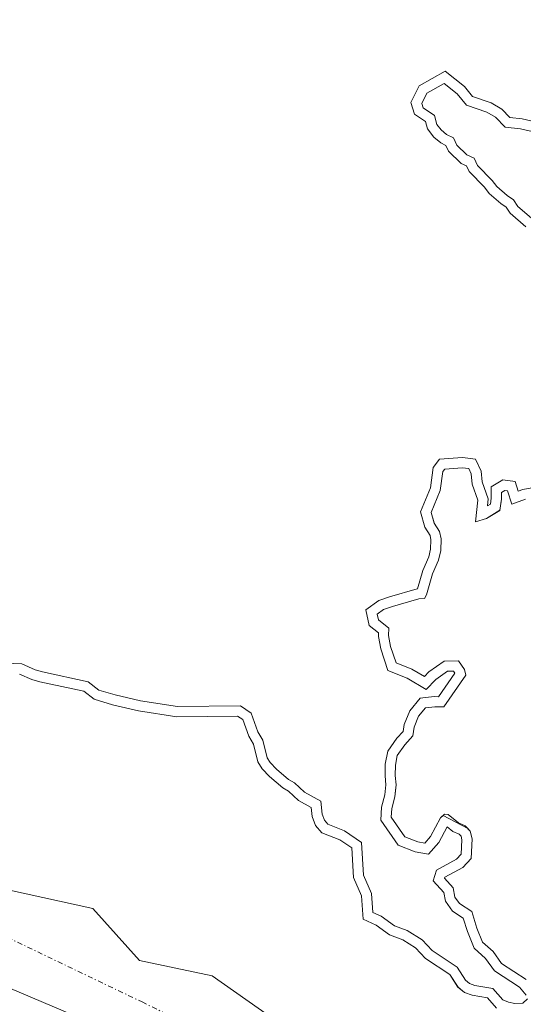
# Model space of a CAD drawing. Units: metres. Extents: x 631018 to 634471, y 4745873 to 4748252.
# Drawn here: x 632526 to 632575, y 4746762 to 4746859 of the extents above; entities that cross this region are included whole.
import ezdxf

# ---------------------------------------------------------------- set-up
doc = ezdxf.new("R2010")
doc.units = ezdxf.units.M
doc.header["$MEASUREMENT"] = 0
doc.linetypes.add('TRAZO_Y_PUNTO', pattern=[1, 0.5, -0.25, 0, -0.25])
for name, color, linetype, lineweight in [('Corriente natural Cxs', 5, 'Continuous', 13), ('Corriente natural eje', 5, 'TRAZO_Y_PUNTO', 0), ('Corriente natural superficial', 5, 'Continuous', 13), ('Curva de nivel normal', 36, 'Continuous', 0), ('Embalse', 142, 'Continuous', 13), ('Embalse Cxs', 142, 'Continuous', 13), ('Pastizal CxS', 92, 'Continuous', 0), ('Suelo desnudo', 252, 'Continuous', 0), ('Suelo desnudo CxS', 43, 'Continuous', 0)]:
    doc.layers.add(name, color=color, linetype=linetype, lineweight=lineweight)

msp = doc.modelspace()

# ---------------------------------------------------------------- linework, layer by layer
at = {"layer": 'Corriente natural Cxs', "color": 5, "linetype": 'Continuous', "lineweight": 13}
for points in [[(632540.733, 4746756.524, 583.626), (632523.83, 4746763.695, 583.654), (632510, 4746770.866, 584.06), (632498.219, 4746775.989, 584.139), (632484.768, 4746781.967, 584.01), (632483.908, 4746782.279, 584.028), (632477.904, 4746786.071, 584.028), (632474.1, 4746788.552, 584.339), (632470.958, 4746790.868, 584.48), (632467.484, 4746794.176, 584.185), (632464.176, 4746798.642, 584.195), (632461.034, 4746803.438, 584.239), (632458.222, 4746810.22, 584.107), (632455.741, 4746817.497, 584.327), (632452.764, 4746825.436, 584.289), (632450.779, 4746833.541, 584.394), (632448.322, 4746844.963, 584.733), (632446.383, 4746855.697, 585.673), (632446.481, 4746861.318, 584.937)], [(632455.47, 4746860.626, 585.028), (632455.399, 4746856.513, 584.893), (632454.977, 4746850.777, 584.612), (632454.914, 4746849.915, 584.564), (632455.41, 4746841.976, 584.358), (632456.899, 4746834.037, 584.303), (632460.207, 4746821.963, 584.098), (632463.68, 4746810.716, 584.153), (632468.477, 4746801.784, 584.039), (632474.596, 4746794.838, 583.997), (632481.543, 4746790.372, 584.03), (632484.769, 4746788.552, 583.909), (632495.658, 4746781.367, 583.894), (632502.243, 4746778.952, 583.861), (632511.024, 4746775.732, 583.765), (632524.855, 4746772.915, 583.761), (632533.05, 4746771.122, 583.717), (632537.66, 4746766, 583.725), (632544.831, 4746764.463, 583.845), (632550.56, 4746760.453, 583.465)]]:
    msp.add_polyline3d(points, dxfattribs=at)
at = {"layer": 'Corriente natural eje', "color": 5, "linetype": 'TRAZO_Y_PUNTO', "lineweight": 0}
msp.add_polyline3d([(632466.57, 4746940.18, 586.425), (632465.78, 4746929.87, 586.287), (632464.23, 4746919.61, 586.057), (632460.97, 4746901.92, 585.556), (632457.32, 4746884.35, 585.446), (632453.99, 4746872.81, 584.917), (632450.98, 4746861.24, 584.613), (632450.84, 4746853.17, 584.8), (632451.94, 4746845.05, 584.402), (632454.19, 4746832.52, 584.251), (632457.13, 4746820.09, 584.162), (632460.35, 4746810.56, 584.081), (632465, 4746801.47, 584.028), (632467.78, 4746797.52, 583.999), (632472.74, 4746792.5, 584.071), (632499.243, 4746777.013, 583.97), (632518.708, 4746771.122, 583.753), (632537.916, 4746761.902, 583.681), (632550.978, 4746755.5, 583.511), (632557.637, 4746748.841, 583.354), (632563.784, 4746739.108, 583.326), (632567.113, 4746725.791, 583.05), (632568.137, 4746714.778, 582.245), (632568.073, 4746708.63, 582.25)], dxfattribs=at)
at = {"layer": 'Corriente natural superficial', "color": 5, "linetype": 'Continuous', "lineweight": 13}
for points in [[(632454.977, 4746850.777, 584.612), (632454.914, 4746849.915, 584.564), (632455.41, 4746841.976, 584.358), (632456.899, 4746834.037, 584.303), (632460.207, 4746821.963, 584.098), (632463.68, 4746810.716, 584.153), (632468.477, 4746801.784, 584.039), (632474.596, 4746794.838, 583.997), (632481.543, 4746790.372, 584.03), (632484.769, 4746788.552, 583.909), (632495.658, 4746781.367, 583.894), (632502.243, 4746778.952, 583.861), (632511.024, 4746775.732, 583.765), (632524.855, 4746772.915, 583.761), (632533.05, 4746771.122, 583.717), (632537.66, 4746766, 583.725), (632544.831, 4746764.463, 583.845), (632550.56, 4746760.453, 583.465), (632555.076, 4746757.292, 583.35), (632558.917, 4746752.336, 583.372), (632563.015, 4746747.048, 583.606), (632569.674, 4746733.218, 583.668), (632573.26, 4746720.412, 583.325)], [(632540.733, 4746756.524, 583.626), (632523.83, 4746763.695, 583.654), (632510, 4746770.866, 584.06), (632498.219, 4746775.989, 584.139), (632484.768, 4746781.967, 584.01), (632483.908, 4746782.279, 584.028), (632477.904, 4746786.071, 584.028), (632474.1, 4746788.552, 584.339), (632470.958, 4746790.868, 584.48), (632467.484, 4746794.176, 584.185), (632464.176, 4746798.642, 584.195), (632461.034, 4746803.438, 584.239), (632458.222, 4746810.22, 584.107), (632455.741, 4746817.497, 584.327), (632452.764, 4746825.436, 584.289), (632450.779, 4746833.541, 584.394), (632448.322, 4746844.963, 584.733)]]:
    msp.add_polyline3d(points, dxfattribs=at)
at = {"layer": 'Curva de nivel normal', "color": 36, "linetype": 'Continuous', "lineweight": 0}
for points in [[(632575.713, 4746838.26, 585), (632574.16, 4746839.583, 585), (632573.771, 4746840.179, 585), (632573.244, 4746840.532, 585), (632572.094, 4746841.539, 585), (632571.631, 4746842.165, 585), (632570.114, 4746843.71, 585), (632569.858, 4746844.242, 585), (632569.32, 4746844.493, 585), (632568.075, 4746845.705, 585), (632567.822, 4746846.264, 585), (632567.342, 4746846.507, 585), (632566.65, 4746847.083, 585), (632566.009, 4746847.886, 585), (632565.836, 4746848.602, 585), (632564.734, 4746849.337, 585), (632564.382, 4746850.491, 585), (632565.191, 4746852.141, 585), (632567.753, 4746853.576, 585), (632569.657, 4746852.062, 585), (632570.449, 4746851.09, 585), (632572.282, 4746850.446, 585), (632573.353, 4746849.841, 585), (632574.134, 4746849.019, 585), (632575.349, 4746848.877, 585), (632578.061, 4746848.266, 585)], [(632575.749, 4746762.559, 585), (632575.071, 4746763.368, 585), (632572.615, 4746764.973, 585), (632571.732, 4746766.197, 585), (632570.6, 4746767.202, 585), (632569.946, 4746768.854, 585), (632569.54, 4746770.168, 585), (632568.47, 4746770.861, 585), (632567.78, 4746771.828, 585), (632567.616, 4746772.696, 585), (632566.57, 4746773.849, 585), (632566.917, 4746774.877, 585), (632568.884, 4746775.954, 585), (632569.345, 4746776.453, 585), (632569.4, 4746777.872, 585), (632569.323, 4746778.226, 585), (632569.131, 4746778.417, 585), (632568.527, 4746778.707, 585), (632567.965, 4746779.161, 585), (632567.129, 4746777.622, 585), (632566.131, 4746776.468, 585), (632564.795, 4746776.705, 585), (632563.145, 4746777.36, 585), (632561.438, 4746779.815, 585), (632561.506, 4746781.104, 585), (632561.823, 4746782.301, 585), (632561.929, 4746783.29, 585), (632561.837, 4746784.164, 585), (632561.861, 4746785.317, 585), (632562.105, 4746786.593, 585), (632563.014, 4746787.874, 585), (632563.633, 4746788.55, 585), (632563.72, 4746789.218, 585), (632564.267, 4746790.57, 585), (632565.3, 4746791.824, 585), (632566.684, 4746791.983, 585), (632567.118, 4746791.971, 585), (632568.707, 4746794.279, 585), (632568.565, 4746794.484, 585), (632567.984, 4746794.479, 585), (632566.825, 4746793.655, 585), (632565.898, 4746792.685, 585), (632564.028, 4746793.787, 585), (632562.131, 4746794.565, 585), (632561.422, 4746796.671, 585), (632561.187, 4746797.907, 585), (632561.193, 4746798.244, 585), (632560.288, 4746798.985, 585), (632559.942, 4746800.518, 585), (632561.231, 4746801.458, 585), (632562.275, 4746801.806, 585), (632564.989, 4746802.591, 585), (632565.037, 4746802.594, 585), (632565.571, 4746804.401, 585), (632566.148, 4746805.74, 585), (632566.329, 4746806.492, 585), (632566.365, 4746807.425, 585), (632566.271, 4746807.841, 585), (632565.752, 4746808.651, 585), (632565.336, 4746810.192, 585), (632566.308, 4746812.553, 585), (632566.594, 4746814.53, 585), (632567.202, 4746815.355, 585), (632569.472, 4746815.512, 585), (632570.754, 4746815.362, 585), (632571.303, 4746814.188, 585), (632571.407, 4746813.116, 585), (632571.999, 4746811.453, 585), (632571.922, 4746810.765, 585), (632572.21, 4746810.938, 585), (632572.294, 4746811.507, 585), (632572.292, 4746812.635, 585), (632573.43, 4746813.32, 585), (632574.661, 4746813.149, 585), (632574.965, 4746812.223, 585), (632575.421, 4746812.382, 585), (632577.021, 4746812.673, 585)], [(632523.494, 4746795.299, 585), (632526.063, 4746795.192, 585), (632527.386, 4746794.604, 585), (632528.094, 4746794.404, 585), (632532.599, 4746793.444, 585), (632533.668, 4746792.628, 585), (632535.269, 4746792.138, 585), (632537.757, 4746791.557, 585), (632541.417, 4746790.988, 585), (632547.605, 4746791.061, 585), (632548.65, 4746790.361, 585), (632549.327, 4746788.513, 585), (632549.818, 4746787.687, 585), (632550.248, 4746785.951, 585), (632550.53, 4746785.489, 585), (632551.146, 4746784.836, 585), (632552.337, 4746783.821, 585), (632552.932, 4746783.492, 585), (632553.901, 4746782.57, 585), (632555.509, 4746781.683, 585), (632555.653, 4746780.411, 585), (632555.874, 4746779.795, 585), (632556.217, 4746779.406, 585), (632557.853, 4746778.757, 585), (632559.522, 4746777.625, 585), (632559.728, 4746774.404, 585), (632560.508, 4746772.589, 585), (632560.632, 4746770.719, 585), (632561.464, 4746770.349, 585), (632562.773, 4746769.418, 585), (632564.034, 4746768.929, 585), (632565.488, 4746768.016, 585), (632566.469, 4746766.963, 585), (632568.938, 4746765.337, 585), (632569.776, 4746764.047, 585), (632570.166, 4746763.732, 585), (632570.678, 4746763.542, 585), (632572.449, 4746763.22, 585), (632573.424, 4746762.125, 585), (632573.99, 4746761.875, 585), (632574.63, 4746761.738, 585), (632575.406, 4746761.777, 585), (632575.859, 4746762.222, 585)]]:
    msp.add_polyline3d(points, dxfattribs=at)
at = {"layer": 'Embalse', "color": 142, "linetype": 'Continuous', "lineweight": 13}
for points in [[(632576.487, 4746838.914, 584.238), (632574.918, 4746840.251, 584.469), (632574.496, 4746840.896, 584.487), (632573.854, 4746841.327, 584.523), (632572.833, 4746842.221, 584.513), (632572.393, 4746842.816, 584.458), (632570.943, 4746844.292, 584.444), (632570.605, 4746844.997, 584.472), (632569.897, 4746845.328, 584.519), (632568.908, 4746846.29, 584.545), (632568.587, 4746846.998, 584.525), (632567.895, 4746847.348, 584.522), (632567.368, 4746847.787, 584.499), (632566.929, 4746848.337, 584.455), (632566.716, 4746849.218, 584.449), (632565.586, 4746849.971, 584.525), (632565.453, 4746850.406, 584.532), (632565.952, 4746851.421, 584.501), (632567.656, 4746852.376, 584.496), (632568.95, 4746851.347, 584.49), (632569.851, 4746850.24, 584.481), (632571.867, 4746849.532, 584.483), (632572.731, 4746849.043, 584.483), (632573.659, 4746848.068, 584.472), (632575.18, 4746847.89, 584.475), (632577.899, 4746847.278, 584.459)], [(632575.742, 4746764.124, 584.235), (632573.317, 4746765.709, 584.349), (632572.479, 4746766.871, 584.316), (632571.442, 4746767.792, 584.298), (632570.89, 4746769.186, 584.282), (632570.388, 4746770.81, 584.303), (632569.173, 4746771.597, 584.396), (632568.721, 4746772.23, 584.416), (632568.546, 4746773.158, 584.399), (632567.705, 4746774.086, 584.446), (632567.739, 4746774.187, 584.442), (632569.508, 4746775.156, 584.315), (632570.33, 4746776.046, 584.264), (632570.404, 4746777.96, 584.267), (632570.237, 4746778.728, 584.278), (632569.716, 4746779.246, 584.302), (632569.065, 4746779.558, 584.33), (632568.053, 4746780.377, 584.363), (632567.702, 4746780.411, 584.376), (632567.299, 4746780.029, 584.398), (632566.302, 4746778.194, 584.473), (632565.746, 4746777.552, 584.499), (632565.069, 4746777.672, 584.512), (632563.794, 4746778.178, 584.517), (632562.454, 4746780.104, 584.499), (632562.499, 4746780.948, 584.489), (632562.809, 4746782.118, 584.468), (632562.935, 4746783.29, 584.45), (632562.838, 4746784.206, 584.476), (632562.859, 4746785.212, 584.511), (632563.047, 4746786.191, 584.54), (632563.794, 4746787.245, 584.547), (632564.584, 4746788.108, 584.541), (632564.695, 4746788.962, 584.543), (632565.136, 4746790.053, 584.519), (632565.815, 4746790.877, 584.498), (632566.727, 4746790.981, 584.477), (632567.633, 4746790.956, 584.459), (632569.8, 4746794.103, 584.396), (632569.665, 4746794.652, 584.394), (632569.086, 4746795.488, 584.403), (632567.662, 4746795.476, 584.442), (632566.168, 4746794.415, 584.487), (632565.723, 4746793.949, 584.494), (632564.474, 4746794.685, 584.492), (632562.933, 4746795.317, 584.494), (632562.391, 4746796.925, 584.485), (632562.189, 4746797.992, 584.48), (632562.203, 4746798.711, 584.48), (632561.188, 4746799.541, 584.51), (632561.062, 4746800.097, 584.524), (632561.695, 4746800.559, 584.519), (632562.573, 4746800.852, 584.51), (632565.161, 4746801.6, 584.473), (632565.72, 4746801.635, 584.463), (632565.909, 4746802.017, 584.46), (632566.513, 4746804.061, 584.452), (632567.1, 4746805.422, 584.464), (632567.325, 4746806.354, 584.465), (632567.37, 4746807.518, 584.462), (632567.208, 4746808.233, 584.459), (632566.677, 4746809.061, 584.464), (632566.39, 4746810.125, 584.478), (632567.28, 4746812.288, 584.492), (632567.547, 4746814.138, 584.52), (632567.733, 4746814.389, 584.527), (632569.449, 4746814.508, 584.532), (632570.085, 4746814.434, 584.53), (632570.324, 4746813.921, 584.511), (632570.423, 4746812.897, 584.491), (632570.979, 4746811.335, 584.478), (632570.737, 4746809.176, 584.463), (632571.815, 4746809.534, 584.461), (632573.13, 4746810.324, 584.46), (632573.294, 4746811.434, 584.478), (632573.293, 4746812.07, 584.489), (632573.643, 4746812.281, 584.494), (632573.905, 4746812.245, 584.495), (632574.332, 4746810.942, 584.466), (632575.677, 4746811.413, 584.477)], [(632525.831, 4746794.201, 584.613), (632527.045, 4746793.661, 584.57), (632527.853, 4746793.433, 584.589), (632532.171, 4746792.513, 584.588), (632533.204, 4746791.724, 584.431), (632535.009, 4746791.172, 584.357), (632537.566, 4746790.574, 584.265), (632541.345, 4746789.987, 584.237), (632547.306, 4746790.058, 584.443), (632547.822, 4746789.712, 584.46), (632548.42, 4746788.082, 584.429), (632548.883, 4746787.303, 584.395), (632549.314, 4746785.563, 584.299), (632549.73, 4746784.879, 584.32), (632550.456, 4746784.11, 584.42), (632551.765, 4746782.995, 584.526), (632552.335, 4746782.68, 584.484), (632553.305, 4746781.757, 584.396), (632554.573, 4746781.057, 584.448), (632554.672, 4746780.182, 584.387), (632554.998, 4746779.278, 584.376), (632555.625, 4746778.565, 584.475), (632557.383, 4746777.868, 584.548), (632558.555, 4746777.073, 584.48), (632558.741, 4746774.168, 584.24), (632559.521, 4746772.352, 584.361), (632559.675, 4746770.051, 584.315), (632560.966, 4746769.476, 584.52), (632562.295, 4746768.531, 584.574), (632563.583, 4746768.031, 584.57), (632564.846, 4746767.239, 584.557), (632565.818, 4746766.194, 584.539), (632568.213, 4746764.617, 584.527), (632569.024, 4746763.369, 584.531), (632569.664, 4746762.852, 584.473), (632570.412, 4746762.574, 584.479), (632571.931, 4746762.298, 584.496), (632572.821, 4746761.297, 584.341)]]:
    msp.add_polyline3d(points, dxfattribs=at)
at = {"layer": 'Embalse Cxs', "color": 142, "linetype": 'Continuous', "lineweight": 13}
for points in [[(632576.487, 4746838.914, 584.238), (632574.918, 4746840.251, 584.469), (632574.496, 4746840.896, 584.487), (632573.854, 4746841.327, 584.523), (632572.833, 4746842.221, 584.513), (632572.393, 4746842.816, 584.458), (632570.943, 4746844.292, 584.444), (632570.605, 4746844.997, 584.472), (632569.897, 4746845.328, 584.519), (632568.908, 4746846.29, 584.545), (632568.587, 4746846.998, 584.525), (632567.895, 4746847.348, 584.522), (632567.368, 4746847.787, 584.499), (632566.929, 4746848.337, 584.455), (632566.716, 4746849.218, 584.449), (632565.586, 4746849.971, 584.525), (632565.453, 4746850.406, 584.532), (632565.952, 4746851.421, 584.501), (632567.656, 4746852.376, 584.496), (632568.95, 4746851.347, 584.49), (632569.851, 4746850.24, 584.481), (632571.867, 4746849.532, 584.483), (632572.731, 4746849.043, 584.483), (632573.659, 4746848.068, 584.472), (632575.18, 4746847.89, 584.475), (632577.899, 4746847.278, 584.459)], [(632575.742, 4746764.124, 584.235), (632573.317, 4746765.709, 584.349), (632572.479, 4746766.871, 584.316), (632571.442, 4746767.792, 584.298), (632570.89, 4746769.186, 584.282), (632570.388, 4746770.81, 584.303), (632569.173, 4746771.597, 584.396), (632568.721, 4746772.23, 584.416), (632568.546, 4746773.158, 584.399), (632567.705, 4746774.086, 584.446), (632567.739, 4746774.187, 584.442), (632569.508, 4746775.156, 584.315), (632570.33, 4746776.046, 584.264), (632570.404, 4746777.96, 584.267), (632570.237, 4746778.728, 584.278), (632569.716, 4746779.246, 584.302), (632569.065, 4746779.558, 584.33), (632568.053, 4746780.377, 584.363), (632567.702, 4746780.411, 584.376), (632567.299, 4746780.029, 584.398), (632566.302, 4746778.194, 584.473), (632565.746, 4746777.552, 584.499), (632565.069, 4746777.672, 584.512), (632563.794, 4746778.178, 584.517), (632562.454, 4746780.104, 584.499), (632562.499, 4746780.948, 584.489), (632562.809, 4746782.118, 584.468), (632562.935, 4746783.29, 584.45), (632562.838, 4746784.206, 584.476), (632562.859, 4746785.212, 584.511), (632563.047, 4746786.191, 584.54), (632563.794, 4746787.245, 584.547), (632564.584, 4746788.108, 584.541), (632564.695, 4746788.962, 584.543), (632565.136, 4746790.053, 584.519), (632565.815, 4746790.877, 584.498), (632566.727, 4746790.981, 584.477), (632567.633, 4746790.956, 584.459), (632569.8, 4746794.103, 584.396), (632569.665, 4746794.652, 584.394), (632569.086, 4746795.488, 584.403), (632567.662, 4746795.476, 584.442), (632566.168, 4746794.415, 584.487), (632565.723, 4746793.949, 584.494), (632564.474, 4746794.685, 584.492), (632562.933, 4746795.317, 584.494), (632562.391, 4746796.925, 584.485), (632562.189, 4746797.992, 584.48), (632562.203, 4746798.711, 584.48), (632561.188, 4746799.541, 584.51), (632561.062, 4746800.097, 584.524), (632561.695, 4746800.559, 584.519), (632562.573, 4746800.852, 584.51), (632565.161, 4746801.6, 584.473), (632565.72, 4746801.635, 584.463), (632565.909, 4746802.017, 584.46), (632566.513, 4746804.061, 584.452), (632567.1, 4746805.422, 584.464), (632567.325, 4746806.354, 584.465), (632567.37, 4746807.518, 584.462), (632567.208, 4746808.233, 584.459), (632566.677, 4746809.061, 584.464), (632566.39, 4746810.125, 584.478), (632567.28, 4746812.288, 584.492), (632567.547, 4746814.138, 584.52), (632567.733, 4746814.389, 584.527), (632569.449, 4746814.508, 584.532), (632570.085, 4746814.434, 584.53), (632570.324, 4746813.921, 584.511), (632570.423, 4746812.897, 584.491), (632570.979, 4746811.335, 584.478), (632570.737, 4746809.176, 584.463), (632571.815, 4746809.534, 584.461), (632573.13, 4746810.324, 584.46), (632573.294, 4746811.434, 584.478), (632573.293, 4746812.07, 584.489), (632573.643, 4746812.281, 584.494), (632573.905, 4746812.245, 584.495), (632574.332, 4746810.942, 584.466), (632575.677, 4746811.413, 584.477)], [(632525.831, 4746794.201, 584.613), (632527.045, 4746793.661, 584.57), (632527.853, 4746793.433, 584.589), (632532.171, 4746792.513, 584.588), (632533.204, 4746791.724, 584.431), (632535.009, 4746791.172, 584.357), (632537.566, 4746790.574, 584.265), (632541.345, 4746789.987, 584.237), (632547.306, 4746790.058, 584.443), (632547.822, 4746789.712, 584.46), (632548.42, 4746788.082, 584.429), (632548.883, 4746787.303, 584.395), (632549.314, 4746785.563, 584.299), (632549.73, 4746784.879, 584.32), (632550.456, 4746784.11, 584.42), (632551.765, 4746782.995, 584.526), (632552.335, 4746782.68, 584.484), (632553.305, 4746781.757, 584.396), (632554.573, 4746781.057, 584.448), (632554.672, 4746780.182, 584.387), (632554.998, 4746779.278, 584.376), (632555.625, 4746778.565, 584.475), (632557.383, 4746777.868, 584.548), (632558.555, 4746777.073, 584.48), (632558.741, 4746774.168, 584.24), (632559.521, 4746772.352, 584.361), (632559.675, 4746770.051, 584.315), (632560.966, 4746769.476, 584.52), (632562.295, 4746768.531, 584.574), (632563.583, 4746768.031, 584.57), (632564.846, 4746767.239, 584.557), (632565.818, 4746766.194, 584.539), (632568.213, 4746764.617, 584.527), (632569.024, 4746763.369, 584.531), (632569.664, 4746762.852, 584.473), (632570.412, 4746762.574, 584.479), (632571.931, 4746762.298, 584.496), (632572.821, 4746761.297, 584.341)]]:
    msp.add_polyline3d(points, dxfattribs=at)
at = {"layer": 'Pastizal CxS', "color": 92, "linetype": 'Continuous', "lineweight": 0}
for points in [[(632577.899, 4746847.278, 584.459), (632575.18, 4746847.89, 584.475), (632573.659, 4746848.068, 584.472), (632572.731, 4746849.043, 584.483), (632571.867, 4746849.532, 584.483), (632569.851, 4746850.24, 584.481), (632568.95, 4746851.347, 584.49), (632567.656, 4746852.376, 584.496), (632565.952, 4746851.421, 584.501), (632565.453, 4746850.406, 584.532), (632565.586, 4746849.971, 584.525), (632566.716, 4746849.218, 584.449), (632566.929, 4746848.337, 584.455), (632567.368, 4746847.787, 584.499), (632567.895, 4746847.348, 584.522), (632568.587, 4746846.998, 584.525), (632568.908, 4746846.29, 584.545), (632569.897, 4746845.328, 584.519), (632570.605, 4746844.997, 584.472), (632570.943, 4746844.292, 584.444), (632572.393, 4746842.816, 584.458), (632572.833, 4746842.221, 584.513), (632573.854, 4746841.327, 584.523), (632574.496, 4746840.896, 584.487), (632574.918, 4746840.251, 584.469), (632576.487, 4746838.914, 584.238)], [(632577.899, 4746847.278, 584.459), (632575.18, 4746847.89, 584.475), (632573.659, 4746848.068, 584.472), (632572.732, 4746849.043, 584.483), (632571.867, 4746849.531, 584.483), (632569.851, 4746850.24, 584.481), (632568.95, 4746851.347, 584.49), (632567.656, 4746852.376, 584.496), (632565.952, 4746851.421, 584.501), (632565.454, 4746850.406, 584.532), (632565.586, 4746849.971, 584.525), (632566.716, 4746849.218, 584.449), (632566.929, 4746848.337, 584.455), (632567.368, 4746847.787, 584.498), (632567.895, 4746847.348, 584.522), (632568.587, 4746846.998, 584.525), (632568.908, 4746846.29, 584.545), (632569.897, 4746845.328, 584.519), (632570.605, 4746844.997, 584.472), (632570.943, 4746844.292, 584.444), (632572.393, 4746842.816, 584.458), (632572.833, 4746842.221, 584.513), (632573.854, 4746841.327, 584.523), (632574.496, 4746840.896, 584.487), (632574.919, 4746840.251, 584.469), (632576.487, 4746838.914, 584.238)], [(632575.677, 4746811.413, 584.477), (632574.332, 4746810.942, 584.466), (632573.905, 4746812.245, 584.495), (632573.643, 4746812.281, 584.494), (632573.293, 4746812.07, 584.489), (632573.294, 4746811.434, 584.478), (632573.13, 4746810.324, 584.46), (632571.815, 4746809.534, 584.461), (632570.737, 4746809.176, 584.463), (632570.979, 4746811.335, 584.478), (632570.423, 4746812.897, 584.491), (632570.324, 4746813.921, 584.511), (632570.085, 4746814.434, 584.53), (632569.449, 4746814.508, 584.532), (632567.733, 4746814.389, 584.527), (632567.547, 4746814.138, 584.52), (632567.28, 4746812.288, 584.492), (632566.39, 4746810.125, 584.478), (632566.671, 4746809.083, 584.464), (632566.677, 4746809.061, 584.464), (632567.208, 4746808.233, 584.459), (632567.37, 4746807.518, 584.462), (632567.325, 4746806.354, 584.465), (632567.1, 4746805.422, 584.464), (632566.513, 4746804.061, 584.452), (632565.909, 4746802.017, 584.46), (632565.72, 4746801.635, 584.463), (632565.161, 4746801.6, 584.473), (632562.573, 4746800.852, 584.51), (632561.695, 4746800.559, 584.519), (632561.062, 4746800.097, 584.524), (632561.188, 4746799.541, 584.51), (632562.203, 4746798.711, 584.48), (632562.189, 4746797.992, 584.48), (632562.391, 4746796.925, 584.485), (632562.933, 4746795.317, 584.494), (632564.474, 4746794.685, 584.492), (632565.723, 4746793.949, 584.494), (632566.168, 4746794.415, 584.487), (632567.662, 4746795.476, 584.442), (632569.086, 4746795.488, 584.403), (632569.665, 4746794.652, 584.394), (632569.8, 4746794.103, 584.396), (632567.633, 4746790.956, 584.459), (632566.727, 4746790.981, 584.477), (632565.815, 4746790.877, 584.498), (632565.136, 4746790.053, 584.519), (632564.695, 4746788.962, 584.543), (632564.584, 4746788.108, 584.541), (632563.794, 4746787.245, 584.547), (632563.047, 4746786.191, 584.54), (632562.859, 4746785.212, 584.511), (632562.838, 4746784.206, 584.476), (632562.935, 4746783.29, 584.45), (632562.876, 4746782.744, 584.458), (632562.809, 4746782.118, 584.468), (632562.499, 4746780.948, 584.489), (632562.454, 4746780.104, 584.499), (632563.794, 4746778.178, 584.517), (632565.069, 4746777.672, 584.512), (632565.746, 4746777.552, 584.499), (632566.302, 4746778.194, 584.473), (632567.299, 4746780.029, 584.398), (632567.552, 4746780.268, 584.384), (632569.983, 4746778.98, 584.29), (632570.237, 4746778.728, 584.278), (632570.404, 4746777.96, 584.267), (632570.33, 4746776.046, 584.264), (632569.508, 4746775.156, 584.315), (632567.739, 4746774.187, 584.442), (632567.705, 4746774.086, 584.446), (632568.546, 4746773.158, 584.399), (632568.721, 4746772.23, 584.416), (632569.173, 4746771.597, 584.396), (632570.388, 4746770.81, 584.303), (632570.89, 4746769.186, 584.282), (632571.442, 4746767.792, 584.298), (632572.479, 4746766.871, 584.316), (632573.317, 4746765.709, 584.349), (632575.742, 4746764.124, 584.235)], [(632575.677, 4746811.412, 584.477), (632574.332, 4746810.942, 584.466), (632573.905, 4746812.244, 584.495), (632573.643, 4746812.281, 584.494), (632573.293, 4746812.07, 584.489), (632573.294, 4746811.434, 584.478), (632573.13, 4746810.323, 584.46), (632571.815, 4746809.534, 584.461), (632570.737, 4746809.176, 584.463), (632570.979, 4746811.335, 584.478), (632570.423, 4746812.897, 584.491), (632570.324, 4746813.921, 584.511), (632570.085, 4746814.433, 584.53), (632569.449, 4746814.508, 584.532), (632567.733, 4746814.389, 584.527), (632567.547, 4746814.138, 584.52), (632567.28, 4746812.287, 584.492), (632566.39, 4746810.125, 584.478), (632566.671, 4746809.083, 584.464), (632566.677, 4746809.061, 584.464), (632567.208, 4746808.233, 584.459), (632567.37, 4746807.518, 584.462), (632567.325, 4746806.354, 584.465), (632567.1, 4746805.422, 584.464), (632566.513, 4746804.06, 584.452), (632565.909, 4746802.017, 584.46), (632565.72, 4746801.635, 584.463), (632565.161, 4746801.6, 584.473), (632562.573, 4746800.851, 584.51), (632561.695, 4746800.559, 584.519), (632561.062, 4746800.097, 584.524), (632561.188, 4746799.541, 584.51), (632562.203, 4746798.711, 584.48), (632562.189, 4746797.992, 584.48), (632562.392, 4746796.925, 584.485), (632562.933, 4746795.317, 584.494), (632564.474, 4746794.685, 584.492), (632565.723, 4746793.949, 584.494), (632566.168, 4746794.415, 584.487), (632567.662, 4746795.476, 584.442), (632569.086, 4746795.488, 584.403), (632569.665, 4746794.652, 584.394), (632569.8, 4746794.102, 584.396), (632567.633, 4746790.956, 584.459), (632566.727, 4746790.981, 584.477), (632565.815, 4746790.876, 584.498), (632565.136, 4746790.052, 584.519), (632564.695, 4746788.962, 584.543), (632564.584, 4746788.108, 584.541), (632563.794, 4746787.245, 584.547), (632563.047, 4746786.191, 584.54), (632562.859, 4746785.211, 584.511), (632562.838, 4746784.206, 584.476), (632562.935, 4746783.29, 584.45), (632562.876, 4746782.744, 584.459), (632562.809, 4746782.118, 584.468), (632562.499, 4746780.948, 584.489), (632562.454, 4746780.104, 584.499), (632563.794, 4746778.178, 584.517), (632565.07, 4746777.672, 584.512), (632565.746, 4746777.551, 584.499), (632566.302, 4746778.194, 584.473), (632567.299, 4746780.028, 584.398), (632567.552, 4746780.268, 584.384), (632569.983, 4746778.98, 584.29), (632570.237, 4746778.727, 584.278), (632570.404, 4746777.96, 584.267), (632570.33, 4746776.046, 584.264), (632569.508, 4746775.156, 584.315), (632567.739, 4746774.187, 584.442), (632567.705, 4746774.086, 584.446), (632568.547, 4746773.158, 584.399), (632568.722, 4746772.229, 584.416), (632569.173, 4746771.597, 584.396), (632570.388, 4746770.81, 584.303), (632570.89, 4746769.186, 584.282), (632571.442, 4746767.792, 584.298), (632572.479, 4746766.871, 584.316), (632573.317, 4746765.709, 584.349), (632575.742, 4746764.124, 584.235)], [(632572.821, 4746761.297, 584.341), (632571.931, 4746762.298, 584.496), (632570.412, 4746762.574, 584.479), (632569.664, 4746762.852, 584.473), (632569.024, 4746763.369, 584.531), (632568.213, 4746764.617, 584.527), (632565.818, 4746766.194, 584.539), (632564.846, 4746767.239, 584.557), (632563.583, 4746768.031, 584.57), (632562.295, 4746768.531, 584.574), (632560.966, 4746769.476, 584.52), (632559.675, 4746770.051, 584.315), (632559.521, 4746772.352, 584.361), (632558.741, 4746774.168, 584.24), (632558.555, 4746777.073, 584.48), (632557.383, 4746777.868, 584.548), (632555.625, 4746778.565, 584.475), (632554.998, 4746779.278, 584.376), (632554.672, 4746780.182, 584.387), (632554.573, 4746781.057, 584.448), (632553.305, 4746781.757, 584.396), (632552.335, 4746782.68, 584.484), (632551.765, 4746782.995, 584.526), (632550.456, 4746784.11, 584.42), (632549.73, 4746784.879, 584.32), (632549.314, 4746785.563, 584.299), (632548.883, 4746787.303, 584.395), (632548.42, 4746788.082, 584.429), (632547.822, 4746789.712, 584.46), (632547.306, 4746790.058, 584.443), (632541.345, 4746789.987, 584.237), (632537.566, 4746790.574, 584.265), (632535.009, 4746791.172, 584.357), (632533.204, 4746791.724, 584.431), (632532.171, 4746792.513, 584.588), (632527.853, 4746793.433, 584.589), (632527.045, 4746793.661, 584.57), (632525.831, 4746794.201, 584.613)], [(632572.822, 4746761.297, 584.341), (632571.931, 4746762.298, 584.496), (632570.412, 4746762.574, 584.479), (632569.664, 4746762.852, 584.473), (632569.025, 4746763.369, 584.531), (632568.213, 4746764.617, 584.527), (632565.818, 4746766.194, 584.539), (632564.846, 4746767.239, 584.557), (632563.583, 4746768.031, 584.57), (632562.295, 4746768.531, 584.574), (632560.966, 4746769.476, 584.52), (632559.675, 4746770.05, 584.315), (632559.521, 4746772.352, 584.361), (632558.741, 4746774.168, 584.24), (632558.555, 4746777.072, 584.48), (632557.383, 4746777.868, 584.548), (632555.625, 4746778.565, 584.475), (632554.998, 4746779.277, 584.377), (632554.672, 4746780.182, 584.386), (632554.573, 4746781.057, 584.448), (632553.305, 4746781.757, 584.396), (632552.335, 4746782.68, 584.485), (632551.765, 4746782.995, 584.526), (632550.456, 4746784.11, 584.42), (632549.73, 4746784.879, 584.32), (632549.314, 4746785.563, 584.299), (632548.883, 4746787.303, 584.395), (632548.42, 4746788.082, 584.429), (632547.823, 4746789.711, 584.46), (632547.306, 4746790.057, 584.443), (632541.345, 4746789.987, 584.237), (632537.566, 4746790.574, 584.265), (632535.009, 4746791.172, 584.357), (632533.204, 4746791.724, 584.431), (632532.171, 4746792.512, 584.588), (632527.854, 4746793.433, 584.589), (632527.046, 4746793.661, 584.571), (632525.831, 4746794.201, 584.613)]]:
    msp.add_polyline3d(points, dxfattribs=at)
at = {"layer": 'Suelo desnudo', "color": 252, "linetype": 'Continuous', "lineweight": 0}
for points in [[(632577.899, 4746847.278, 584.459), (632575.18, 4746847.89, 584.475), (632573.659, 4746848.068, 584.472), (632572.732, 4746849.043, 584.483), (632571.867, 4746849.531, 584.483), (632569.851, 4746850.24, 584.481), (632568.95, 4746851.347, 584.49), (632567.656, 4746852.376, 584.496), (632565.952, 4746851.421, 584.501), (632565.454, 4746850.406, 584.532), (632565.586, 4746849.971, 584.525), (632566.716, 4746849.218, 584.449), (632566.929, 4746848.337, 584.455), (632567.368, 4746847.787, 584.498), (632567.895, 4746847.348, 584.522), (632568.587, 4746846.998, 584.525), (632568.908, 4746846.29, 584.545), (632569.897, 4746845.328, 584.519), (632570.605, 4746844.997, 584.472), (632570.943, 4746844.292, 584.444), (632572.393, 4746842.816, 584.458), (632572.833, 4746842.221, 584.513), (632573.854, 4746841.327, 584.523), (632574.496, 4746840.896, 584.487), (632574.919, 4746840.251, 584.469), (632576.487, 4746838.914, 584.238)], [(632575.677, 4746811.412, 584.477), (632574.332, 4746810.942, 584.466), (632573.905, 4746812.244, 584.495), (632573.643, 4746812.281, 584.494), (632573.293, 4746812.07, 584.489), (632573.294, 4746811.434, 584.478), (632573.13, 4746810.323, 584.46), (632571.815, 4746809.534, 584.461), (632570.737, 4746809.176, 584.463), (632570.979, 4746811.335, 584.478), (632570.423, 4746812.897, 584.491), (632570.324, 4746813.921, 584.511), (632570.085, 4746814.433, 584.53), (632569.449, 4746814.508, 584.532), (632567.733, 4746814.389, 584.527), (632567.547, 4746814.138, 584.52), (632567.28, 4746812.287, 584.492), (632566.39, 4746810.125, 584.478), (632566.671, 4746809.083, 584.464), (632566.677, 4746809.061, 584.464), (632567.208, 4746808.233, 584.459), (632567.37, 4746807.518, 584.462), (632567.325, 4746806.354, 584.465), (632567.1, 4746805.422, 584.464), (632566.513, 4746804.06, 584.452), (632565.909, 4746802.017, 584.46), (632565.72, 4746801.635, 584.463), (632565.161, 4746801.6, 584.473), (632562.573, 4746800.851, 584.51), (632561.695, 4746800.559, 584.519), (632561.062, 4746800.097, 584.524), (632561.188, 4746799.541, 584.51), (632562.203, 4746798.711, 584.48), (632562.189, 4746797.992, 584.48), (632562.392, 4746796.925, 584.485), (632562.933, 4746795.317, 584.494), (632564.474, 4746794.685, 584.492), (632565.723, 4746793.949, 584.494), (632566.168, 4746794.415, 584.487), (632567.662, 4746795.476, 584.442), (632569.086, 4746795.488, 584.403), (632569.665, 4746794.652, 584.394), (632569.8, 4746794.102, 584.396), (632567.633, 4746790.956, 584.459), (632566.727, 4746790.981, 584.477), (632565.815, 4746790.876, 584.498), (632565.136, 4746790.052, 584.519), (632564.695, 4746788.962, 584.543), (632564.584, 4746788.108, 584.541), (632563.794, 4746787.245, 584.547), (632563.047, 4746786.191, 584.54), (632562.859, 4746785.211, 584.511), (632562.838, 4746784.206, 584.476), (632562.935, 4746783.29, 584.45), (632562.876, 4746782.744, 584.459), (632562.809, 4746782.118, 584.468), (632562.499, 4746780.948, 584.489), (632562.454, 4746780.104, 584.499), (632563.794, 4746778.178, 584.517), (632565.07, 4746777.672, 584.512), (632565.746, 4746777.551, 584.499), (632566.302, 4746778.194, 584.473), (632567.299, 4746780.028, 584.398), (632567.552, 4746780.268, 584.384), (632569.983, 4746778.98, 584.29), (632570.237, 4746778.727, 584.278), (632570.404, 4746777.96, 584.267), (632570.33, 4746776.046, 584.264), (632569.508, 4746775.156, 584.315), (632567.739, 4746774.187, 584.442), (632567.705, 4746774.086, 584.446), (632568.547, 4746773.158, 584.399), (632568.722, 4746772.229, 584.416), (632569.173, 4746771.597, 584.396), (632570.388, 4746770.81, 584.303), (632570.89, 4746769.186, 584.282), (632571.442, 4746767.792, 584.298), (632572.479, 4746766.871, 584.316), (632573.317, 4746765.709, 584.349), (632575.742, 4746764.124, 584.235)], [(632572.822, 4746761.297, 584.341), (632571.931, 4746762.298, 584.496), (632570.412, 4746762.574, 584.479), (632569.664, 4746762.852, 584.473), (632569.025, 4746763.369, 584.531), (632568.213, 4746764.617, 584.527), (632565.818, 4746766.194, 584.539), (632564.846, 4746767.239, 584.557), (632563.583, 4746768.031, 584.57), (632562.295, 4746768.531, 584.574), (632560.966, 4746769.476, 584.52), (632559.675, 4746770.05, 584.315), (632559.521, 4746772.352, 584.361), (632558.741, 4746774.168, 584.24), (632558.555, 4746777.072, 584.48), (632557.383, 4746777.868, 584.548), (632555.625, 4746778.565, 584.475), (632554.998, 4746779.277, 584.377), (632554.672, 4746780.182, 584.386), (632554.573, 4746781.057, 584.448), (632553.305, 4746781.757, 584.396), (632552.335, 4746782.68, 584.485), (632551.765, 4746782.995, 584.526), (632550.456, 4746784.11, 584.42), (632549.73, 4746784.879, 584.32), (632549.314, 4746785.563, 584.299), (632548.883, 4746787.303, 584.395), (632548.42, 4746788.082, 584.429), (632547.823, 4746789.711, 584.46), (632547.306, 4746790.057, 584.443), (632541.345, 4746789.987, 584.237), (632537.566, 4746790.574, 584.265), (632535.009, 4746791.172, 584.357), (632533.204, 4746791.724, 584.431), (632532.171, 4746792.512, 584.588), (632527.854, 4746793.433, 584.589), (632527.046, 4746793.661, 584.571), (632525.831, 4746794.201, 584.613)]]:
    msp.add_polyline3d(points, dxfattribs=at)
at = {"layer": 'Suelo desnudo CxS', "color": 43, "linetype": 'Continuous', "lineweight": 0}
for points in [[(632576.487, 4746838.914, 584.238), (632574.918, 4746840.251, 584.469), (632574.496, 4746840.896, 584.487), (632573.854, 4746841.327, 584.523), (632572.833, 4746842.221, 584.513), (632572.393, 4746842.816, 584.458), (632570.943, 4746844.292, 584.444), (632570.605, 4746844.997, 584.472), (632569.897, 4746845.328, 584.519), (632568.908, 4746846.29, 584.545), (632568.587, 4746846.998, 584.525), (632567.895, 4746847.348, 584.522), (632567.368, 4746847.787, 584.499), (632566.929, 4746848.337, 584.455), (632566.716, 4746849.218, 584.449), (632565.586, 4746849.971, 584.525), (632565.453, 4746850.406, 584.532), (632565.952, 4746851.421, 584.501), (632567.656, 4746852.376, 584.496), (632568.95, 4746851.347, 584.49), (632569.851, 4746850.24, 584.481), (632571.867, 4746849.532, 584.483), (632572.731, 4746849.043, 584.483), (632573.659, 4746848.068, 584.472), (632575.18, 4746847.89, 584.475), (632577.899, 4746847.278, 584.459)], [(632575.742, 4746764.124, 584.235), (632573.317, 4746765.709, 584.349), (632572.479, 4746766.871, 584.316), (632571.442, 4746767.792, 584.298), (632570.89, 4746769.186, 584.282), (632570.388, 4746770.81, 584.303), (632569.173, 4746771.597, 584.396), (632568.721, 4746772.23, 584.416), (632568.546, 4746773.158, 584.399), (632567.705, 4746774.086, 584.446), (632567.739, 4746774.187, 584.442), (632569.508, 4746775.156, 584.315), (632570.33, 4746776.046, 584.264), (632570.404, 4746777.96, 584.267), (632570.237, 4746778.728, 584.278), (632569.983, 4746778.98, 584.29), (632567.552, 4746780.268, 584.384), (632567.299, 4746780.029, 584.398), (632566.302, 4746778.194, 584.473), (632565.746, 4746777.552, 584.499), (632565.069, 4746777.672, 584.512), (632563.794, 4746778.178, 584.517), (632562.454, 4746780.104, 584.499), (632562.499, 4746780.948, 584.489), (632562.809, 4746782.118, 584.468), (632562.876, 4746782.744, 584.458), (632562.935, 4746783.29, 584.45), (632562.838, 4746784.206, 584.476), (632562.859, 4746785.212, 584.511), (632563.047, 4746786.191, 584.54), (632563.794, 4746787.245, 584.547), (632564.584, 4746788.108, 584.541), (632564.695, 4746788.962, 584.543), (632565.136, 4746790.053, 584.519), (632565.815, 4746790.877, 584.498), (632566.727, 4746790.981, 584.477), (632567.633, 4746790.956, 584.459), (632569.8, 4746794.103, 584.396), (632569.665, 4746794.652, 584.394), (632569.086, 4746795.488, 584.403), (632567.662, 4746795.476, 584.442), (632566.168, 4746794.415, 584.487), (632565.723, 4746793.949, 584.494), (632564.474, 4746794.685, 584.492), (632562.933, 4746795.317, 584.494), (632562.391, 4746796.925, 584.485), (632562.189, 4746797.992, 584.48), (632562.203, 4746798.711, 584.48), (632561.188, 4746799.541, 584.51), (632561.062, 4746800.097, 584.524), (632561.695, 4746800.559, 584.519), (632562.573, 4746800.852, 584.51), (632565.161, 4746801.6, 584.473), (632565.72, 4746801.635, 584.463), (632565.909, 4746802.017, 584.46), (632566.513, 4746804.061, 584.452), (632567.1, 4746805.422, 584.464), (632567.325, 4746806.354, 584.465), (632567.37, 4746807.518, 584.462), (632567.208, 4746808.233, 584.459), (632566.677, 4746809.061, 584.464), (632566.671, 4746809.083, 584.464), (632566.39, 4746810.125, 584.478), (632567.28, 4746812.288, 584.492), (632567.547, 4746814.138, 584.52), (632567.733, 4746814.389, 584.527), (632569.449, 4746814.508, 584.532), (632570.085, 4746814.434, 584.53), (632570.324, 4746813.921, 584.511), (632570.423, 4746812.897, 584.491), (632570.979, 4746811.335, 584.478), (632570.737, 4746809.176, 584.463), (632571.815, 4746809.534, 584.461), (632573.13, 4746810.324, 584.46), (632573.294, 4746811.434, 584.478), (632573.293, 4746812.07, 584.489), (632573.643, 4746812.281, 584.494), (632573.905, 4746812.245, 584.495), (632574.332, 4746810.942, 584.466), (632575.677, 4746811.413, 584.477)], [(632525.831, 4746794.201, 584.613), (632527.045, 4746793.661, 584.57), (632527.853, 4746793.433, 584.589), (632532.171, 4746792.513, 584.588), (632533.204, 4746791.724, 584.431), (632535.009, 4746791.172, 584.357), (632537.566, 4746790.574, 584.265), (632541.345, 4746789.987, 584.237), (632547.306, 4746790.058, 584.443), (632547.822, 4746789.712, 584.46), (632548.42, 4746788.082, 584.429), (632548.883, 4746787.303, 584.395), (632549.314, 4746785.563, 584.299), (632549.73, 4746784.879, 584.32), (632550.456, 4746784.11, 584.42), (632551.765, 4746782.995, 584.526), (632552.335, 4746782.68, 584.484), (632553.305, 4746781.757, 584.396), (632554.573, 4746781.057, 584.448), (632554.672, 4746780.182, 584.387), (632554.998, 4746779.278, 584.376), (632555.625, 4746778.565, 584.475), (632557.383, 4746777.868, 584.548), (632558.555, 4746777.073, 584.48), (632558.741, 4746774.168, 584.24), (632559.521, 4746772.352, 584.361), (632559.675, 4746770.051, 584.315), (632560.966, 4746769.476, 584.52), (632562.295, 4746768.531, 584.574), (632563.583, 4746768.031, 584.57), (632564.846, 4746767.239, 584.557), (632565.818, 4746766.194, 584.539), (632568.213, 4746764.617, 584.527), (632569.024, 4746763.369, 584.531), (632569.664, 4746762.852, 584.473), (632570.412, 4746762.574, 584.479), (632571.931, 4746762.298, 584.496), (632572.821, 4746761.297, 584.341)]]:
    msp.add_polyline3d(points, dxfattribs=at)

doc.saveas('drawing.dxf')
